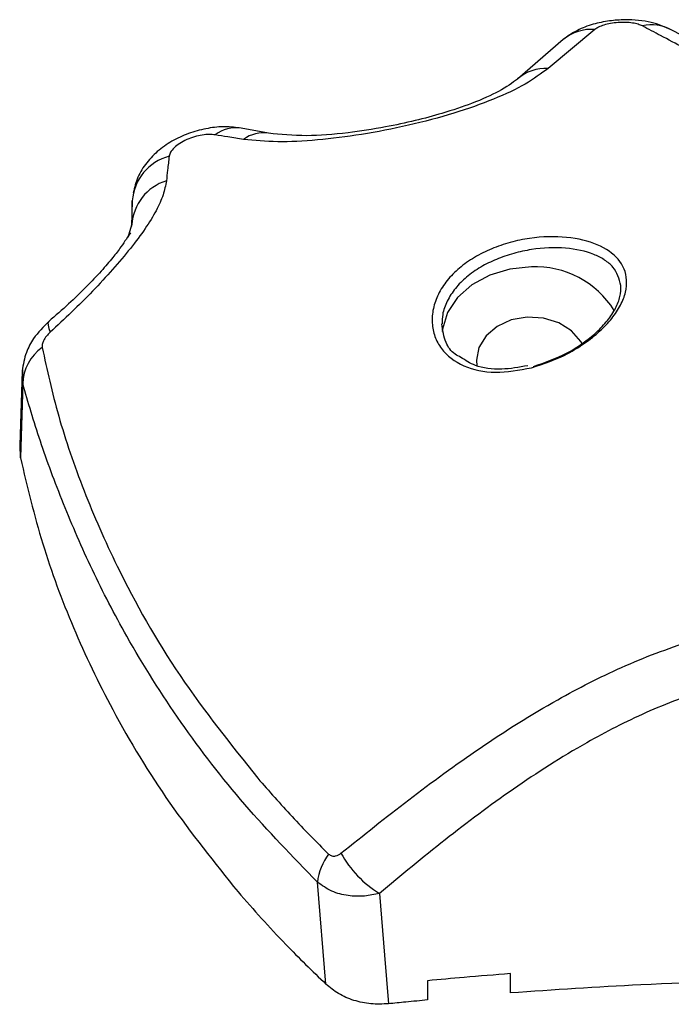
# Model space of a CAD drawing. Units: millimetres. Extents: x 1 to 16.4, y -0.1 to 26.8.
# Drawn here: x 10.9 to 10.9, y 22.7 to 22.8 of the extents above; entities that cross this region are included whole.
import ezdxf

# ---------------------------------------------------------------- set-up
doc = ezdxf.new("R2010")
doc.units = ezdxf.units.MM

# ---------------------------------------------------------------- blocks, each defined once
blk = doc.blocks.new('S198D_OPSH2')
at = {"color": 7, "linetype": 'Continuous', "lineweight": 25}
for p, q in [((10.89463356599421, 22.76927076394753), (10.89123657807917, 22.76644645745949)), ((10.90314606294245, 22.76766573007302), (10.900171314331, 22.76925002153115)), ((10.89232638940425, 22.76853619630532), (10.88902119264216, 22.76567731912331)), ((10.87097052201838, 22.76174412782387), (10.86899403199763, 22.76210652406411)), ((10.86108854875178, 22.75683270509438), (10.86103681192012, 22.75501094873147)), ((10.86079648599238, 22.75420247132973), (10.86106470689387, 22.75510440881447)), ((10.88604739770503, 22.74528299386697), (10.88608220681758, 22.74486909921364)), ((10.85309699639888, 22.74448190744118), (10.85292700395198, 22.73911725099282)), ((10.85298017129512, 22.73819004113869), (10.85297278031916, 22.7391174894114)), ((10.87513021096797, 22.70003186280923), (10.87451079949946, 22.70742760713296)), ((10.88850501641841, 22.69939337785439), (10.88850501641841, 22.70079122598366)), ((10.88250497445674, 22.70028124864297), (10.88250497445674, 22.69888292367654))]:
    blk.add_line(p, q, dxfattribs=at)
at = {"color": 8, "linetype": 'Continuous', "lineweight": 25}
blk.add_line((10.85315159425349, 22.7435656648417), (10.85315159425349, 22.74456559236245), dxfattribs=at)
at = {"color": 7, "linetype": 'Continuous', "lineweight": 25, "flags": 128}
for points in [[(10.89002565011592, 22.75204454477029), (10.88847020730586, 22.75189577157693), (10.8870048867187, 22.75145779664712), (10.88571528062434, 22.7507563691874), (10.88467625245661, 22.7498322587748), (10.88394812211604, 22.74873887117104), (10.88357308969111, 22.74753986413674), (10.88355067834468, 22.74737130220132)], [(10.89370754823298, 22.74647055680947), (10.89361003503413, 22.74664317186074), (10.89294198617549, 22.74741517121987), (10.89201477632136, 22.74799786622719), (10.89091089830012, 22.74833928163247), (10.88972834214778, 22.74840913827614), (10.88857225045771, 22.74820123727517), (10.88754514321894, 22.74773393686013), (10.88673857316584, 22.74704896028237), (10.88622406587214, 22.74620686586098), (10.88604739770503, 22.74528299386697)], [(10.85315159425349, 22.7435656648417), (10.85305551156611, 22.74055539186196), (10.85298017129512, 22.73819004113869)], [(10.87900689706416, 22.70660625512795), (10.87937596902461, 22.70212541635232), (10.87966612443537, 22.69860468919472)]]:
    blk.add_lwpolyline(points, dxfattribs=at)
at = {"color": 8, "linetype": 'Continuous', "lineweight": 25, "flags": 128}
blk.add_lwpolyline([(10.85503820046992, 22.74809418733315), (10.85503247842402, 22.74808918054299), (10.85497811898799, 22.74798379953103), (10.8549790726623, 22.74781690652566), (10.85503486260981, 22.74759231622414), (10.85514477357478, 22.74731479699807)], dxfattribs=at)
at = {"color": 8, "linetype": 'Continuous', "lineweight": 25}
for centre, radius, start, end in [((10.89875322630334, 22.76653288321678), 0.003064804431240603, 62.46360100132756, 102.7550435917375), ((10.89438867839547, 22.76604978768101), 0.003230272131802167, 85.6522237160192, 129.6910182971002), ((10.89109461408816, 22.76328106995105), 0.003168569370131731, 87.43207095751274, 130.7922388682321), ((10.86859605784156, 22.75970423456287), 0.002435152190387261, 80.64519507966125, 127.9327697273748), ((10.87060398977559, 22.75932837922974), 0.002443382590298782, 81.41206514575482, 126.1581273160763)]:
    blk.add_arc(centre, radius, start, end, dxfattribs=at)
at = {"color": 7, "linetype": 'Continuous', "lineweight": 25}
for centre, radius, start, end in [((10.86466801573545, 22.75660262083236), 0.003586854144618831, 104.5927246968689, 176.3221491171654), ((10.86462353387446, 22.75489143484617), 0.003565193878185656, 107.3481841206006, 176.5752833964598), ((10.89034540602884, 22.74536708631341), 0.00668510996821653, 31.79465078218004, 92.74156405508167), ((10.856455624234, 22.74349383122365), 0.003304810763229691, 125.0380795225087, 178.7545164938161), ((10.87877183625304, 22.7069097502488), 0.004292389773516648, 143.4560226601485, 173.0706507506982), ((10.88318597621489, 22.71337845548901), 0.007957851486320168, 208.9447891935618, 238.3215445411675)]:
    blk.add_arc(centre, radius, start, end, dxfattribs=at)
for points, knots in [([(10.900171314331, 22.76925002153115), (10.89970361200309, 22.76945023175269), (10.89871485593798, 22.76987349043462), (10.89711039006315, 22.77001065989751), (10.89565173327733, 22.76990980446993), (10.89446008177956, 22.76966102743743), (10.89328042448776, 22.76922621333604), (10.89265439985562, 22.76877332051967), (10.89232662782283, 22.76853619630532)], [0, 0, 0, 0, 0.1998872195051554, 0.4225758325975586, 0.5495399659366625, 0.687328771165336, 0.8362925689939916, 1, 1, 1, 1]), ([(10.89807656869502, 22.7695220571299), (10.89798091014836, 22.76956523985833), (10.89778956120657, 22.7696516196924), (10.89736965188661, 22.76974219361718), (10.89686744468753, 22.76979033182849), (10.89630914274329, 22.76978123538392), (10.895757175695, 22.76971295080667), (10.89527303398694, 22.76959467117042), (10.89488151893809, 22.76944358602996), (10.89471605014526, 22.76932825502841), (10.89463356599421, 22.76927076394753)], [0, 0, 0, 0, 0.1238874044494455, 0.2478160558527349, 0.372391779960615, 0.4976164820550501, 0.6233655378511065, 0.749342270488591, 0.8750502154086752, 1, 1, 1, 1]), ([(10.90107611283869, 22.76794229562478), (10.90051520629976, 22.76823685050309), (10.89951359289958, 22.7687628385113), (10.8985156573244, 22.76929007477248), (10.89807656869502, 22.7695220571299)], [0, 0, 0, 0, 0.5600030299455556, 1, 1, 1, 1]), ([(10.89123657807917, 22.76644645745949), (10.89072786354384, 22.76606702789446), (10.88970823354904, 22.76530652718424), (10.88736038752401, 22.76419826887383), (10.88445403242554, 22.76316928196978), (10.88112135936021, 22.76228599380559), (10.87769994994559, 22.76161862738421), (10.87448048150611, 22.76121450243518), (10.87157662909576, 22.76106168798292), (10.86996109081065, 22.76122192407428), (10.86916235551448, 22.7613011461039)], [0, 0, 0, 0, 0.1245180286950657, 0.2495747774689055, 0.3756833117152379, 0.5025611680424503, 0.6295115689728576, 0.7551069934766214, 0.8789229014869302, 0.9999999999999999, 0.9999999999999999, 0.9999999999999999, 0.9999999999999999]), ([(10.88902119264216, 22.76567731912331), (10.88863544686296, 22.76538934197368), (10.88791697627497, 22.7648529702927), (10.88590222026551, 22.76394963888274), (10.88374119799565, 22.76321923293931), (10.88157342077201, 22.7626381298325), (10.87922582704297, 22.76213480248609), (10.87649129192835, 22.7617165773316), (10.87346945694108, 22.76147987556731), (10.87184385775598, 22.76165177610342), (10.87097052201838, 22.76174412782387)], [0, 0, 0, 0, 0.1492296040024097, 0.2779475165117901, 0.3862619111636377, 0.473149455279256, 0.5641585666210344, 0.6837013015488868, 0.8300719146213204, 0.9999999999999999, 0.9999999999999999, 0.9999999999999999, 0.9999999999999999]), ([(10.86899403199763, 22.76210652406411), (10.86861282163031, 22.76215676024842), (10.86786254391438, 22.76225563240106), (10.86658831644905, 22.76213303641722), (10.86531146371533, 22.76181030761004), (10.86408836763613, 22.76127455017689), (10.86299527546691, 22.76054228652207), (10.86210566795242, 22.75963450563867), (10.8614431330241, 22.7585851819352), (10.86125102400476, 22.75780056980439), (10.86115578279109, 22.75741158540444)], [0, 0, 0, 0, 0.1301202175615844, 0.2560956049366138, 0.3817187500491217, 0.506754624900089, 0.6316226798673732, 0.7564125610754967, 0.8792375110660887, 1, 1, 1, 1]), ([(10.86709908113093, 22.76162491853432), (10.86696064559786, 22.76164003990596), (10.86668072343414, 22.76167061592189), (10.86616063122645, 22.76162337274612), (10.86559897541849, 22.76149865679309), (10.8650321047335, 22.761290419521), (10.86451772211618, 22.7610129089692), (10.86411291799214, 22.76069492935108), (10.86384031420818, 22.76036670216139), (10.8637893927947, 22.76017041416865), (10.86376432046504, 22.76007376725869)], [0, 0, 0, 0, 0.1191842681462732, 0.2409953389919897, 0.3660776272576064, 0.4942529863617554, 0.6239605392807521, 0.7526971491774918, 0.878234750768396, 1, 1, 1, 1]), ([(10.86916235551448, 22.7613011461039), (10.8687786769971, 22.76135852941222), (10.86809354877644, 22.76146099781257), (10.86740294154518, 22.76157483242177), (10.86709908113093, 22.76162491853432)], [0, 0, 0, 0, 0.5600097993272647, 1, 1, 1, 1]), ([(10.86376432046504, 22.76007376725869), (10.86372663248522, 22.75974139990149), (10.86365933113669, 22.75914787455285), (10.8635906799104, 22.75855522294033), (10.86356047257991, 22.75829444940285)], [0, 0, 0, 0, 0.5599884789465103, 1, 1, 1, 1]), ([(10.86356047257991, 22.75829444940285), (10.86349799749655, 22.7579600121953), (10.86337196746672, 22.757285357133), (10.86284677715332, 22.75612927541057), (10.8620570847296, 22.75483625871616), (10.8609840048654, 22.75339771280666), (10.85968531280645, 22.75186324296801), (10.85823287406461, 22.75029680976078), (10.85670952894171, 22.74875919661302), (10.85566293330263, 22.74779310161183), (10.85514477357478, 22.74731479699807)], [0, 0, 0, 0, 0.1184172016250748, 0.2388812092025885, 0.3634497075080233, 0.4903802734820946, 0.6194036020780909, 0.7474973906538376, 0.8749883159644459, 0.9999999999999999, 0.9999999999999999, 0.9999999999999999, 0.9999999999999999]), ([(10.86106470689387, 22.75510440881447), (10.86106740900607, 22.75529971907128), (10.86107185958457, 22.75562140949854), (10.86107805817556, 22.75606986173644), (10.86108330395194, 22.75645016531299), (10.86108680041212, 22.75670518650576), (10.86108854875178, 22.75683270509438)], [0, 0, 0, 0, 0.3399902973748357, 0.5599891465495271, 0.7799807835468084, 1, 1, 1, 1]), ([(10.86096862420649, 22.75452767427163), (10.86088894059012, 22.75441828332452), (10.86076481982627, 22.75424788834837), (10.8602771754104, 22.753504202869), (10.85967896001182, 22.7527197324711), (10.85882740788512, 22.75172087374623), (10.85773577721886, 22.75056947135572), (10.85644890134222, 22.7493211834225), (10.85551778472006, 22.74851131242949), (10.85503629312129, 22.7480925184031)], [0, 0, 0, 0, 0.1926424536988424, 0.3000733348850351, 0.4161023465902918, 0.5438451099032784, 0.6830867712256785, 0.8361203596161954, 1, 1, 1, 1]), ([(10.89002398118586, 22.74473129327492), (10.88913580500585, 22.7445700121682), (10.88736275005112, 22.74424804872016), (10.88503084750963, 22.74475441362359), (10.88362208007817, 22.74581952173165), (10.88299192044886, 22.74698842015637), (10.88278774092569, 22.74797924196406), (10.88287133791414, 22.74902663177028), (10.88324131597341, 22.75007613976562), (10.88388438760074, 22.75107497430071), (10.88477292853116, 22.75198035202962), (10.88587092815604, 22.75275960203282), (10.88712859099476, 22.75338810444931), (10.88849460552063, 22.75385233849955), (10.89036137760934, 22.75423895880107), (10.89266038608602, 22.75429520845823), (10.89492501849242, 22.75374567542673), (10.89646976741292, 22.75267547033467), (10.89700142525814, 22.75140325735848), (10.89689171927, 22.750223169175), (10.89653008964157, 22.74927485702543), (10.89589159940471, 22.74830633417128), (10.89500336577296, 22.74736173849345), (10.89391378659414, 22.7464972977157), (10.89227853955597, 22.74548044660729), (10.89092412007182, 22.74503039488832), (10.89002398118586, 22.74473129327492)], [0, 0, 0, 0, 0.06217409541788312, 0.1241173659170256, 0.1860538174622684, 0.2173814522295411, 0.24863380079223, 0.2801749941202913, 0.3116767137220126, 0.3432219734256952, 0.3748333593127854, 0.4062084072300003, 0.4376617952192847, 0.4689628638788567, 0.5003872342610799, 0.5624047318351763, 0.6244377139348166, 0.6865406248302532, 0.7487425346301765, 0.7800256231279729, 0.8114298960483484, 0.8429513160583892, 0.8743836633005416, 0.905964798834171, 0.9375047817830684, 0.9999999999999999, 0.9999999999999999, 0.9999999999999999, 0.9999999999999999]), ([(10.8901889668426, 22.74483619744973), (10.8910147499584, 22.74512037143067), (10.89225527761673, 22.74554727006349), (10.89376348647906, 22.74649395867795), (10.89476660515811, 22.74729504733659), (10.89558516405532, 22.74816563513881), (10.89616506973377, 22.7490513009779), (10.89650447499648, 22.74991605415581), (10.89651430743845, 22.75043670860248), (10.89651921853633, 22.75069676454262)], [0, 0, 0, 0, 0.2498082126786879, 0.375272866650055, 0.5007169264608134, 0.6254344678711465, 0.750579220357422, 0.8754195690508357, 1, 1, 1, 1]), ([(10.85503629312129, 22.7480925184031), (10.85464321117038, 22.74770030372922), (10.85398618672139, 22.7470447289072), (10.85332232737758, 22.74577822473759), (10.85317968891988, 22.74496811465143), (10.85310104951472, 22.74452148492531)], [0, 0, 0, 0, 0.4005538251616417, 0.6695134581560276, 1, 1, 1, 1]), ([(10.88492063150019, 22.74548541124062), (10.88477383762839, 22.74555892609516), (10.88425722691559, 22.74581764644184), (10.88372164428554, 22.74664583289058), (10.88359689335996, 22.74745220670934), (10.88352564439387, 22.74791275079446)], [0, 0, 0, 0, 0.1454702941772422, 0.5119526546932602, 1, 1, 1, 1]), ([(10.85514477357478, 22.74731479699807), (10.85504866547913, 22.74721988616827), (10.85485642276595, 22.74703003831715), (10.85465685475711, 22.74671547121694), (10.85454693604632, 22.74642204075082), (10.85455448512892, 22.74627387740694), (10.85455826387019, 22.74619971330361)], [0, 0, 0, 0, 0.2798465373152562, 0.5597703008557542, 0.7796402264923905, 0.9999999999999999, 0.9999999999999999, 0.9999999999999999, 0.9999999999999999]), ([(10.85455826387019, 22.74619971330361), (10.85491125591346, 22.7445771533645), (10.85561761338332, 22.74133031719602), (10.85748533789834, 22.73586421450241), (10.86030315424375, 22.72944838157435), (10.86432618090438, 22.72231288338581), (10.86823814491117, 22.71740990821786), (10.87019232377619, 22.71496068055825)], [0, 0, 0, 0, 0.1696176117554804, 0.3394146394121521, 0.5064176825245574, 0.7534363477596332, 1, 1, 1, 1]), ([(10.8897600518188, 22.74488006646828), (10.88912507378916, 22.74476842435109), (10.88776605662591, 22.74452948135411), (10.88604083602067, 22.74475329455209), (10.88524826500978, 22.74527128430603), (10.88492063150019, 22.74548541124062)], [0, 0, 0, 0, 0.3396993817759897, 0.7270445096386025, 1, 1, 1, 1]), ([(10.87451079949946, 22.70742760713296), (10.87271500328478, 22.7092821543107), (10.86912284618987, 22.71299183180525), (10.86453237650713, 22.71896444502934), (10.86090601189406, 22.72470830531102), (10.85812988185904, 22.73007428575278), (10.85604488546846, 22.73490183480962), (10.85433702754517, 22.73950604330146), (10.85354721932714, 22.74221081165668), (10.85315159425349, 22.7435656648417)], [0, 0, 0, 0, 0.1669172407180649, 0.3338869664656585, 0.5008058192293923, 0.6259616300604702, 0.7510900288034467, 0.8753178006505872, 1, 1, 1, 1]), ([(10.85298017129512, 22.73819004113869), (10.85347696482779, 22.7361108421167), (10.85446948648342, 22.73195690306559), (10.85673699204375, 22.72585867968031), (10.85975539140239, 22.71955133270049), (10.86364830010669, 22.71308879117471), (10.86705398593008, 22.70884563936915), (10.86875704393, 22.70672379548745)], [0, 0, 0, 0, 0.1861396561262943, 0.3718801222805994, 0.5583986183502332, 0.7791714195619028, 1, 1, 1, 1]), ([(10.87622216806025, 22.70952712114052), (10.87784631077005, 22.71082829953261), (10.88111509486347, 22.71344707878463), (10.88628266360692, 22.717220231877), (10.89141064219518, 22.72046498057838), (10.89654365993664, 22.72309094576947), (10.90161879168832, 22.72503132238073), (10.90714901137997, 22.72643348188488), (10.9110348768032, 22.72662676287936), (10.91299489602656, 22.72672425325112)], [0, 0, 0, 0, 0.1589429426050728, 0.3198919401699699, 0.4840385886345889, 0.6091889131475998, 0.7370977542607218, 0.8673928714986046, 1, 1, 1, 1]), ([(10.91299489602656, 22.72303663308816), (10.91127638083051, 22.72295344716393), (10.90784035818791, 22.72278712409629), (10.9029032259545, 22.72155426626034), (10.89828751465549, 22.71979377710588), (10.89351710088951, 22.71734157396401), (10.88866889863181, 22.71422785601013), (10.88372386300335, 22.71052116741967), (10.88058023406157, 22.70791206832007), (10.87900689706416, 22.70660625512795)], [0, 0, 0, 0, 0.1245417943602494, 0.2490105565279864, 0.3737551569965542, 0.4985313373370753, 0.6656845326504095, 0.832680350216414, 1, 1, 1, 1]), ([(10.87019232377619, 22.71496068055825), (10.87100795181806, 22.71402854342511), (10.87264343827516, 22.71215943449415), (10.87442849368622, 22.71036509801518), (10.87532333001704, 22.70946560914712)], [0, 0, 0, 0, 0.4987066926382854, 1, 1, 1, 1]), ([(10.87532333001704, 22.70946560914712), (10.87540066320361, 22.70940929910179), (10.87555549090712, 22.70929656153867), (10.87589139643973, 22.70930777921986), (10.87609676952141, 22.70944396661743), (10.87622216806025, 22.70952712114052)], [0, 0, 0, 0, 0.2798503855152429, 0.5602845871084092, 0.9999999999999999, 0.9999999999999999, 0.9999999999999999, 0.9999999999999999]), ([(10.86875704393, 22.70672379548745), (10.86988859279438, 22.7054395834691), (10.8719087374412, 22.70314689058068), (10.87414607784962, 22.70098347764294), (10.87513021096797, 22.70003186280923)], [0, 0, 0, 0, 0.5601325955302149, 1, 1, 1, 1]), ([(10.87900689706416, 22.70660625512795), (10.87864651388372, 22.70652949778309), (10.87788950007265, 22.70636826281621), (10.87669934471327, 22.70641409019279), (10.87548812893297, 22.70672049146796), (10.87484245347628, 22.70718764943361), (10.87451079949946, 22.70742760713296)], [0, 0, 0, 0, 0.2170770861613857, 0.4559878518575796, 0.7205658190977553, 0.9999999999999999, 0.9999999999999999, 0.9999999999999999, 0.9999999999999999]), ([(10.88850501641841, 22.70079122598366), (10.88738415205876, 22.70070302525482), (10.88538240878347, 22.70054550823297), (10.88338426805183, 22.70036200175096), (10.88250497445674, 22.70028124864297)], [0, 0, 0, 0, 0.5599441114591706, 0.9999999999999999, 0.9999999999999999, 0.9999999999999999, 0.9999999999999999]), ([(10.90999487504573, 22.70031748826699), (10.90597799902247, 22.70024096130182), (10.89880229501804, 22.7001042543566), (10.89165245761995, 22.69961066264188), (10.88850501641841, 22.69939337785439)], [0, 0, 0, 0, 0.5597884222636356, 1, 1, 1, 1]), ([(10.87966612443537, 22.69860468919472), (10.8792408611144, 22.69858606728821), (10.87838931278489, 22.6985487787364), (10.87714589995591, 22.69882036859687), (10.87600869294749, 22.69929986706121), (10.8754227689175, 22.6997880886851), (10.87513021096797, 22.70003186280923)], [0, 0, 0, 0, 0.2496980022388074, 0.4999958995027196, 0.7503427630201716, 1, 1, 1, 1]), ([(10.88250497445674, 22.69888292367654), (10.88197487697704, 22.69883248079731), (10.88102816657903, 22.69874239397348), (10.88008234584487, 22.69864676988758), (10.87966612443537, 22.69860468919472)], [0, 0, 0, 0, 0.5599362601461682, 1, 1, 1, 1])]:
    blk.add_open_spline(points, degree=3, knots=knots, dxfattribs=at)
at = {"color": 8, "linetype": 'Continuous', "lineweight": 25}
blk.add_open_spline([(10.89651921853633, 22.75069676454262), (10.89639163073622, 22.75117164950389), (10.89619976829107, 22.75188576629059), (10.89555810173772, 22.75240314062007), (10.89508672124202, 22.7527090778824), (10.89429094427211, 22.75311155058965), (10.89257490657266, 22.75349352276016), (10.89046124357097, 22.75341975732091), (10.88873537874656, 22.75305436923205), (10.88748496232299, 22.75262694624517), (10.88631845597058, 22.75204852354569), (10.88530737458535, 22.75133762215168), (10.88447767710991, 22.75049924227737), (10.88389004529967, 22.74957726250823), (10.88356214729419, 22.74869015575349), (10.8835536840696, 22.74814158397028), (10.88355020150752, 22.74791585023598)], degree=3, knots=[0, 0, 0, 0, 0.1264493220405208, 0.1901504383189297, 0.1936859267146661, 0.2536082927545903, 0.380339566859878, 0.5069401742751123, 0.5706041020147482, 0.6345489686062082, 0.6963094506036597, 0.7616694751562509, 0.8243452931342252, 0.8889769718901812, 0.9543147433116714, 1, 1, 1, 1], dxfattribs=at)

msp = doc.modelspace()

# ---------------------------------------------------------------- block references
msp.add_blockref('S198D_OPSH2', (0, 0))

doc.saveas('drawing.dxf')
